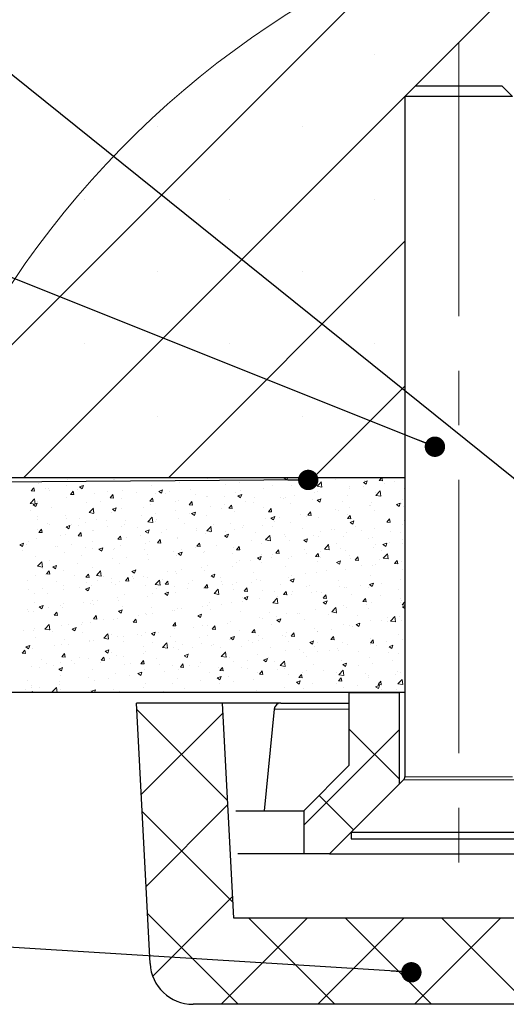
# Model space of a CAD drawing. Units: millimetres. Extents: x 10 to 588, y 4 to 410.
# Drawn here: x 166 to 188, y 39 to 85 of the extents above; entities that cross this region are included whole.
import ezdxf

# ---------------------------------------------------------------- set-up
doc = ezdxf.new("R2010")
doc.units = ezdxf.units.MM
doc.linetypes.add('CENTERX2', pattern=[20.32, 12.7, -2.54, 2.54, -2.54])
doc.styles.get("Standard").update_dxf_attribs({"font": 'ARIAL.TTF'})
doc.dimstyles.new('SLDDIMSTYLE1', dxfattribs={"dimtxt": 0, "dimasz": 0.948302, "dimexe": 0, "dimexo": 0.0625, "dimgap": 0, "dimtad": 0, "dimtih": 1, "dimtoh": 1, "dimdec": 0, "dimrnd": 1e-09, "dimzin": 0, "dimdsep": 46, "dimtxsty": 'Standard', "dimblk1": 'DOT', "dimblk2": 'DOT', "dimsah": 1, "dimcen": 0.09, "dimadec": 0, "dimazin": 0, "dimtfac": 0.948302, "dimtdec": 0, "dimtofl": 0, "dimtmove": 0, "dimatfit": 3, "dimldrblk": 'DOT', "dimfxl": 1, "dimfrac": 2, "dimtolj": 1, "dimtzin": 0, "dimarcsym": 0})

# ---------------------------------------------------------------- blocks, each defined once
blk = doc.blocks.new('SW_HATCH_6')
at = {"color": 0, "linetype": 'Continuous', "lineweight": 0}
for p, q in [((-23.74, 23.406), (-51.216, -4.07)), ((-33.477, 20.404), (-55.231, -1.349)), ((-41.645, 15.605), (-41.645, 15.605)), ((-34.909, 15.605), (-34.909, 15.605)), ((-45.012, 12.237), (-45.012, 12.237)), ((-38.277, 12.237), (-38.277, 12.237)), ((-48.38, 8.869), (-48.38, 8.869)), ((-41.645, 8.869), (-41.645, 8.869)), ((-34.909, 8.869), (-34.909, 8.869)), ((-33.5, 6.911), (-44.481, -4.07)), ((-45.012, 5.502), (-45.012, 5.502)), ((-38.277, 5.502), (-38.277, 5.502)), ((-48.38, 2.134), (-48.38, 2.134)), ((-41.645, 2.134), (-41.645, 2.134)), ((-34.909, 2.134), (-34.909, 2.134)), ((-33.5, 0.176), (-37.746, -4.07)), ((-45.012, -1.233), (-45.012, -1.233)), ((-38.277, -1.233), (-38.277, -1.233)), ((-40.251, -4.07), (-40.092, -4.094)), ((-40.093, -4.094), (-40.096, -4.07)), ((-39.111, -4.101), (-39.029, -4.07)), ((-39.111, -4.101), (-38.983, -4.187)), ((-38.984, -4.187), (-38.944, -4.07)), ((-38.092, -4.1), (-38.092, -4.1)), ((-36.399, -4.07), (-36.375, -4.072)), ((-36.376, -4.072), (-36.376, -4.07)), ((-34.69, -4.219), (-34.566, -4.072)), ((-34.537, -4.232), (-34.567, -4.072)), ((-50.88, -4.7), (-50.756, -4.552)), ((-50.727, -4.713), (-50.757, -4.552)), ((-50.534, -4.345), (-50.534, -4.345)), ((-49.257, -4.459), (-49.257, -4.459)), ((-49.203, -4.153), (-49.203, -4.153)), ((-48.631, -4.517), (-48.452, -4.448)), ((-48.631, -4.517), (-48.504, -4.603)), ((-48.532, -4.435), (-48.532, -4.435)), ((-48.504, -4.603), (-48.452, -4.448)), ((-47.639, -4.246), (-47.639, -4.246)), ((-47.037, -4.178), (-47.037, -4.178)), ((-46.997, -4.162), (-46.997, -4.162)), ((-45.292, -4.469), (-45.292, -4.469)), ((-43.976, -4.289), (-43.976, -4.289)), ((-42.682, -4.125), (-42.682, -4.125)), ((-41.851, -4.406), (-41.851, -4.406)), ((-41.209, -4.322), (-41.209, -4.322)), ((-40.238, -4.194), (-40.238, -4.194)), ((-39.669, -4.425), (-39.669, -4.425)), ((-38.771, -4.441), (-38.771, -4.441)), ((-38.174, -4.168), (-38.174, -4.168)), ((-37.585, -4.483), (-37.385, -4.275)), ((-37.585, -4.483), (-37.357, -4.518)), ((-37.44, -4.249), (-37.44, -4.249)), ((-37.357, -4.518), (-37.386, -4.275)), ((-36.724, -4.158), (-36.724, -4.158)), ((-36.065, -4.474), (-36.065, -4.474)), ((-36.063, -4.566), (-36.063, -4.566)), ((-35.427, -4.306), (-35.248, -4.237)), ((-35.427, -4.306), (-35.3, -4.392)), ((-35.421, -4.482), (-35.421, -4.482)), ((-35.356, -4.215), (-35.356, -4.215)), ((-35.3, -4.392), (-35.248, -4.237)), ((-34.69, -4.219), (-34.537, -4.233)), ((-34.57, -4.218), (-34.57, -4.218)), ((-34.45, -4.354), (-34.45, -4.354)), ((-33.987, -4.273), (-33.987, -4.273)), ((-33.529, -4.565), (-33.529, -4.565)), ((-50.88, -4.7), (-50.727, -4.713)), ((-50.87, -4.671), (-50.87, -4.671)), ((-50.228, -4.587), (-50.228, -4.587)), ((-50.088, -4.596), (-50.088, -4.596)), ((-50.026, -4.691), (-50.026, -4.691)), ((-49.234, -5.006), (-49.234, -5.006)), ((-49.042, -4.86), (-48.918, -4.713)), ((-49.042, -4.86), (-48.888, -4.874)), ((-48.889, -4.874), (-48.919, -4.713)), ((-48.72, -4.654), (-48.72, -4.654)), ((-47.918, -4.825), (-47.918, -4.825)), ((-47.352, -4.712), (-47.352, -4.712)), ((-47.203, -5.021), (-47.08, -4.874)), ((-47.203, -5.021), (-47.05, -5.035)), ((-47.051, -5.035), (-47.08, -4.874)), ((-46.623, -4.661), (-46.623, -4.661)), ((-45.984, -4.769), (-45.984, -4.769)), ((-45.365, -5.182), (-45.241, -5.035)), ((-45.212, -5.195), (-45.242, -5.035)), ((-45.082, -4.832), (-45.082, -4.832)), ((-44.948, -4.722), (-44.768, -4.653)), ((-44.948, -4.722), (-44.82, -4.808)), ((-44.821, -4.808), (-44.769, -4.653)), ((-44.615, -4.827), (-44.615, -4.827)), ((-44.44, -4.747), (-44.44, -4.747)), ((-43.469, -4.619), (-43.469, -4.619)), ((-43.247, -4.885), (-43.247, -4.885)), ((-42.713, -4.978), (-42.713, -4.978)), ((-42.658, -4.938), (-42.658, -4.938)), ((-41.879, -4.943), (-41.879, -4.943)), ((-41.381, -4.786), (-41.381, -4.786)), ((-41.264, -4.928), (-41.085, -4.859)), ((-41.264, -4.928), (-41.137, -5.014)), ((-41.164, -4.681), (-41.164, -4.681)), ((-41.137, -5.013), (-41.085, -4.859)), ((-40.511, -5.001), (-40.511, -5.001)), ((-40.065, -4.605), (-40.065, -4.605)), ((-39.294, -4.992), (-39.294, -4.992)), ((-39.055, -4.988), (-39.055, -4.988)), ((-38.652, -4.907), (-38.652, -4.907)), ((-37.681, -4.779), (-37.681, -4.779)), ((-37.56, -4.731), (-37.56, -4.731)), ((-36.155, -4.922), (-36.155, -4.922)), ((-34.86, -4.758), (-34.86, -4.758)), ((-34.849, -4.907), (-34.65, -4.699)), ((-34.849, -4.907), (-34.621, -4.943)), ((-34.622, -4.942), (-34.65, -4.699)), ((-50.922, -5.283), (-50.723, -5.075)), ((-50.922, -5.283), (-50.694, -5.318)), ((-50.785, -5.344), (-50.605, -5.275)), ((-50.785, -5.344), (-50.657, -5.43)), ((-50.695, -5.318), (-50.723, -5.075)), ((-50.658, -5.43), (-50.606, -5.275)), ((-50.565, -5.198), (-50.565, -5.198)), ((-49.932, -5.47), (-49.932, -5.47)), ((-48.313, -5.257), (-48.313, -5.257)), ((-47.671, -5.172), (-47.671, -5.172)), ((-47.101, -5.549), (-46.922, -5.48)), ((-46.974, -5.635), (-46.922, -5.48)), ((-46.701, -5.045), (-46.701, -5.045)), ((-45.648, -5.451), (-45.648, -5.451)), ((-45.365, -5.182), (-45.211, -5.196)), ((-45.323, -5.322), (-45.323, -5.322)), ((-44.153, -5.195), (-44.153, -5.195)), ((-44.007, -5.142), (-44.007, -5.142)), ((-43.526, -5.343), (-43.403, -5.196)), ((-43.526, -5.343), (-43.373, -5.356)), ((-43.374, -5.356), (-43.403, -5.196)), ((-42.525, -5.417), (-42.525, -5.417)), ((-41.883, -5.333), (-41.883, -5.333)), ((-41.688, -5.504), (-41.564, -5.357)), ((-41.535, -5.517), (-41.565, -5.356)), ((-40.913, -5.205), (-40.913, -5.205)), ((-40.549, -5.244), (-40.549, -5.244)), ((-40.097, -5.458), (-40.097, -5.458)), ((-39.142, -5.058), (-39.142, -5.058)), ((-38.802, -5.294), (-38.802, -5.294)), ((-37.774, -5.116), (-37.774, -5.116)), ((-37.581, -5.133), (-37.401, -5.064)), ((-37.581, -5.133), (-37.453, -5.219)), ((-37.471, -5.102), (-37.471, -5.102)), ((-37.454, -5.219), (-37.402, -5.064)), ((-36.406, -5.174), (-36.406, -5.174)), ((-36.095, -5.493), (-36.095, -5.493)), ((-35.125, -5.365), (-35.125, -5.365)), ((-35.086, -5.371), (-35.086, -5.371)), ((-35.038, -5.232), (-35.038, -5.232)), ((-33.897, -5.338), (-33.718, -5.269)), ((-33.897, -5.338), (-33.77, -5.424)), ((-33.77, -5.424), (-33.718, -5.269)), ((-33.669, -5.29), (-33.669, -5.29)), ((-33.591, -5.115), (-33.591, -5.115)), ((-33.56, -5.419), (-33.56, -5.419)), ((-33.506, -5.152), (-33.506, -5.152)), ((-50.902, -5.598), (-50.902, -5.598)), ((-50.588, -5.906), (-50.588, -5.906)), ((-49.265, -5.859), (-49.265, -5.859)), ((-48.187, -5.707), (-47.987, -5.499)), ((-48.187, -5.707), (-47.959, -5.743)), ((-47.959, -5.742), (-47.988, -5.499)), ((-47.949, -5.679), (-47.949, -5.679)), ((-47.143, -5.708), (-47.143, -5.708)), ((-47.101, -5.549), (-46.974, -5.635)), ((-46.655, -5.515), (-46.655, -5.515)), ((-45.756, -5.842), (-45.756, -5.842)), ((-45.451, -6.131), (-45.252, -5.923)), ((-45.224, -6.167), (-45.252, -5.923)), ((-45.114, -5.758), (-45.114, -5.758)), ((-44.144, -5.63), (-44.144, -5.63)), ((-43.539, -5.757), (-43.539, -5.757)), ((-43.418, -5.754), (-43.238, -5.685)), ((-43.418, -5.754), (-43.29, -5.84)), ((-43.291, -5.84), (-43.239, -5.685)), ((-42.744, -5.831), (-42.744, -5.831)), ((-42.044, -5.501), (-42.044, -5.501)), ((-41.688, -5.504), (-41.535, -5.517)), ((-41.413, -5.639), (-41.413, -5.639)), ((-39.849, -5.665), (-39.726, -5.517)), ((-39.849, -5.665), (-39.696, -5.678)), ((-39.734, -5.96), (-39.555, -5.891)), ((-39.697, -5.678), (-39.726, -5.517)), ((-39.607, -6.045), (-39.555, -5.891)), ((-39.326, -5.918), (-39.326, -5.918)), ((-38.356, -5.79), (-38.356, -5.79)), ((-38.076, -5.885), (-38.076, -5.885)), ((-38.011, -5.825), (-37.887, -5.678)), ((-38.011, -5.825), (-37.858, -5.839)), ((-37.858, -5.839), (-37.888, -5.678)), ((-36.737, -5.577), (-36.737, -5.577)), ((-36.581, -5.628), (-36.581, -5.628)), ((-36.186, -5.775), (-36.186, -5.775)), ((-36.173, -5.986), (-36.049, -5.839)), ((-36.02, -6), (-36.05, -5.839)), ((-34.891, -5.611), (-34.891, -5.611)), ((-50.597, -6.051), (-50.597, -6.051)), ((-50.132, -6.221), (-50.132, -6.221)), ((-50.047, -6.25), (-50.047, -6.25)), ((-49.255, -6.376), (-49.075, -6.307)), ((-49.255, -6.376), (-49.127, -6.462)), ((-49.219, -5.963), (-49.219, -5.963)), ((-49.128, -6.462), (-49.076, -6.307)), ((-48.987, -6.268), (-48.987, -6.268)), ((-48.679, -6.308), (-48.679, -6.308)), ((-48.637, -5.964), (-48.637, -5.964)), ((-48.346, -6.183), (-48.346, -6.183)), ((-47.851, -6.021), (-47.851, -6.021)), ((-47.375, -6.056), (-47.375, -6.056)), ((-47.311, -6.366), (-47.311, -6.366)), ((-46.686, -6.368), (-46.686, -6.368)), ((-46.529, -6.27), (-46.529, -6.27)), ((-46.483, -6.079), (-46.483, -6.079)), ((-45.451, -6.131), (-45.223, -6.167)), ((-45.355, -6.176), (-45.355, -6.176)), ((-45.115, -6.137), (-45.115, -6.137)), ((-45.034, -6.014), (-45.034, -6.014)), ((-44.039, -5.995), (-44.039, -5.995)), ((-43.746, -6.195), (-43.746, -6.195)), ((-42.716, -6.556), (-42.516, -6.348)), ((-42.558, -6.344), (-42.558, -6.344)), ((-42.489, -6.591), (-42.517, -6.347)), ((-42.378, -6.253), (-42.378, -6.253)), ((-41.587, -6.216), (-41.587, -6.216)), ((-41.065, -6.398), (-41.065, -6.398)), ((-41.01, -6.31), (-41.01, -6.31)), ((-40.128, -6.312), (-40.128, -6.312)), ((-39.968, -6.003), (-39.968, -6.003)), ((-39.734, -5.96), (-39.607, -6.046)), ((-39.642, -6.368), (-39.642, -6.368)), ((-39.571, -6.141), (-39.571, -6.141)), ((-38.833, -6.148), (-38.833, -6.148)), ((-37.502, -5.955), (-37.502, -5.955)), ((-36.173, -5.986), (-36.019, -6)), ((-36.051, -6.165), (-35.871, -6.096)), ((-36.051, -6.165), (-35.923, -6.251)), ((-35.924, -6.251), (-35.872, -6.096)), ((-35.799, -6.376), (-35.799, -6.376)), ((-34.334, -6.147), (-34.211, -6)), ((-34.334, -6.147), (-34.181, -6.161)), ((-34.182, -6.16), (-34.211, -6)), ((-34.18, -6.163), (-34.18, -6.163)), ((-33.591, -6.272), (-33.591, -6.272)), ((-33.538, -6.078), (-33.538, -6.078)), ((-50.606, -6.481), (-50.606, -6.481)), ((-50.524, -6.628), (-50.401, -6.48)), ((-50.524, -6.628), (-50.371, -6.641)), ((-50.372, -6.641), (-50.401, -6.48)), ((-49.518, -6.784), (-49.518, -6.784)), ((-49.296, -6.712), (-49.296, -6.712)), ((-48.686, -6.788), (-48.562, -6.641)), ((-48.686, -6.788), (-48.533, -6.802)), ((-48.533, -6.802), (-48.563, -6.641)), ((-48.023, -6.527), (-48.023, -6.527)), ((-47.98, -6.532), (-47.98, -6.532)), ((-46.847, -6.949), (-46.724, -6.802)), ((-46.695, -6.962), (-46.725, -6.802)), ((-46.43, -6.853), (-46.43, -6.853)), ((-45.942, -6.423), (-45.942, -6.423)), ((-45.789, -6.769), (-45.789, -6.769)), ((-45.571, -6.581), (-45.392, -6.512)), ((-45.571, -6.581), (-45.444, -6.667)), ((-45.444, -6.667), (-45.392, -6.512)), ((-44.818, -6.641), (-44.818, -6.641)), ((-44.574, -6.481), (-44.574, -6.481)), ((-44.07, -6.848), (-44.07, -6.848)), ((-43.206, -6.539), (-43.206, -6.539)), ((-43.199, -6.428), (-43.199, -6.428)), ((-42.775, -6.684), (-42.775, -6.684)), ((-42.716, -6.556), (-42.488, -6.591)), ((-42.56, -6.654), (-42.56, -6.654)), ((-41.888, -6.786), (-41.708, -6.717)), ((-41.888, -6.786), (-41.76, -6.872)), ((-41.838, -6.597), (-41.838, -6.597)), ((-41.761, -6.872), (-41.709, -6.717)), ((-41.444, -6.492), (-41.444, -6.492)), ((-40.469, -6.655), (-40.469, -6.655)), ((-39.98, -6.98), (-39.781, -6.772)), ((-39.753, -7.015), (-39.781, -6.772)), ((-39.101, -6.712), (-39.101, -6.712)), ((-39.03, -6.801), (-39.03, -6.801)), ((-38.273, -6.426), (-38.273, -6.426)), ((-37.733, -6.77), (-37.733, -6.77)), ((-37.533, -6.809), (-37.533, -6.809)), ((-37.411, -6.588), (-37.411, -6.588)), ((-36.905, -6.484), (-36.905, -6.484)), ((-36.77, -6.504), (-36.77, -6.504)), ((-36.365, -6.828), (-36.365, -6.828)), ((-36.217, -6.628), (-36.217, -6.628)), ((-35.537, -6.542), (-35.537, -6.542)), ((-34.922, -6.464), (-34.922, -6.464)), ((-34.169, -6.599), (-34.169, -6.599)), ((-33.697, -6.644), (-33.697, -6.644)), ((-51.408, -7.202), (-51.229, -7.133)), ((-51.408, -7.202), (-51.281, -7.288)), ((-51.282, -7.288), (-51.23, -7.133)), ((-51.098, -7.209), (-51.098, -7.209)), ((-51.013, -7.04), (-51.013, -7.04)), ((-50.628, -6.905), (-50.628, -6.905)), ((-49.729, -7.266), (-49.729, -7.266)), ((-49.661, -7.279), (-49.661, -7.279)), ((-49.02, -7.194), (-49.02, -7.194)), ((-48.361, -7.324), (-48.361, -7.324)), ((-48.049, -7.066), (-48.049, -7.066)), ((-46.847, -6.949), (-46.694, -6.963)), ((-46.717, -7.221), (-46.717, -7.221)), ((-45.55, -7.167), (-45.55, -7.167)), ((-45.386, -7.029), (-45.386, -7.029)), ((-45.009, -7.11), (-44.885, -6.963)), ((-45.009, -7.11), (-44.856, -7.123)), ((-44.856, -7.123), (-44.886, -6.963)), ((-44.055, -6.911), (-44.055, -6.911)), ((-43.171, -7.271), (-43.047, -7.124)), ((-43.171, -7.271), (-43.017, -7.284)), ((-43.018, -7.284), (-43.048, -7.124)), ((-42.261, -7.227), (-42.261, -7.227)), ((-41.332, -7.432), (-41.209, -7.284)), ((-41.18, -7.445), (-41.209, -7.284)), ((-40.642, -7.014), (-40.642, -7.014)), ((-40.159, -7.165), (-40.159, -7.165)), ((-40.001, -6.929), (-40.001, -6.929)), ((-39.98, -6.98), (-39.752, -7.015)), ((-38.864, -7.001), (-38.864, -7.001)), ((-38.204, -6.991), (-38.025, -6.923)), ((-38.204, -6.991), (-38.077, -7.078)), ((-38.077, -7.077), (-38.025, -6.922)), ((-37.245, -7.404), (-37.045, -7.196)), ((-37.018, -7.439), (-37.046, -7.196)), ((-36.687, -7.157), (-36.687, -7.157)), ((-35.192, -6.901), (-35.192, -6.901)), ((-34.996, -6.886), (-34.996, -6.886)), ((-34.954, -7.317), (-34.954, -7.317)), ((-34.854, -7.174), (-34.854, -7.174)), ((-34.521, -7.197), (-34.341, -7.128)), ((-34.521, -7.197), (-34.393, -7.283)), ((-34.394, -7.283), (-34.342, -7.128)), ((-34.213, -7.089), (-34.213, -7.089)), ((-33.628, -6.944), (-33.628, -6.944)), ((-33.622, -7.125), (-33.622, -7.125)), ((-51.28, -7.492), (-51.28, -7.492)), ((-50.659, -7.758), (-50.659, -7.758)), ((-49.328, -7.566), (-49.328, -7.566)), ((-48.539, -7.681), (-48.539, -7.681)), ((-48.012, -7.385), (-48.012, -7.385)), ((-47.725, -7.408), (-47.545, -7.339)), ((-47.725, -7.408), (-47.597, -7.494)), ((-47.598, -7.493), (-47.546, -7.339)), ((-47.044, -7.424), (-47.044, -7.424)), ((-46.993, -7.382), (-46.993, -7.382)), ((-46.463, -7.78), (-46.463, -7.78)), ((-45.625, -7.44), (-45.625, -7.44)), ((-45.492, -7.652), (-45.492, -7.652)), ((-44.256, -7.498), (-44.256, -7.498)), ((-44.101, -7.702), (-44.101, -7.702)), ((-44.041, -7.613), (-43.862, -7.544)), ((-44.041, -7.613), (-43.914, -7.699)), ((-43.915, -7.699), (-43.863, -7.544)), ((-43.873, -7.439), (-43.873, -7.439)), ((-43.232, -7.354), (-43.232, -7.354)), ((-42.888, -7.555), (-42.888, -7.555)), ((-42.806, -7.538), (-42.806, -7.538)), ((-41.52, -7.613), (-41.52, -7.613)), ((-41.475, -7.345), (-41.475, -7.345)), ((-41.332, -7.432), (-41.179, -7.445)), ((-40.358, -7.818), (-40.178, -7.749)), ((-40.231, -7.904), (-40.179, -7.749)), ((-40.152, -7.671), (-40.152, -7.671)), ((-39.676, -7.67), (-39.676, -7.67)), ((-39.494, -7.593), (-39.37, -7.445)), ((-39.494, -7.593), (-39.341, -7.606)), ((-39.341, -7.606), (-39.371, -7.445)), ((-38.783, -7.729), (-38.783, -7.729)), ((-38.182, -7.414), (-38.182, -7.414)), ((-38.086, -7.599), (-38.086, -7.599)), ((-37.655, -7.753), (-37.532, -7.606)), ((-37.655, -7.753), (-37.502, -7.767)), ((-37.564, -7.662), (-37.564, -7.662)), ((-37.503, -7.767), (-37.532, -7.606)), ((-37.444, -7.515), (-37.444, -7.515)), ((-37.245, -7.404), (-37.017, -7.439)), ((-36.473, -7.387), (-36.473, -7.387)), ((-36.248, -7.482), (-36.248, -7.482)), ((-36.073, -7.72), (-36.073, -7.72)), ((-35.817, -7.914), (-35.693, -7.767)), ((-35.664, -7.928), (-35.694, -7.767)), ((-34.578, -7.463), (-34.578, -7.463)), ((-34.509, -7.828), (-34.31, -7.62)), ((-34.282, -7.864), (-34.31, -7.62)), ((-50.582, -8.204), (-50.383, -7.996)), ((-50.582, -8.204), (-50.354, -8.239)), ((-50.355, -8.239), (-50.383, -7.996)), ((-50.034, -7.937), (-50.034, -7.937)), ((-49.878, -8.234), (-49.699, -8.165)), ((-49.878, -8.234), (-49.751, -8.32)), ((-49.752, -8.32), (-49.7, -8.165)), ((-49.694, -8.205), (-49.694, -8.205)), ((-48.723, -8.077), (-48.723, -8.077)), ((-48.043, -8.238), (-48.043, -8.238)), ((-47.105, -7.864), (-47.105, -7.864)), ((-46.748, -8.074), (-46.748, -8.074)), ((-45.417, -7.882), (-45.417, -7.882)), ((-42.935, -8.238), (-42.935, -8.238)), ((-42.666, -8.184), (-42.666, -8.184)), ((-41.506, -8.199), (-41.506, -8.199)), ((-41.317, -8.024), (-41.317, -8.024)), ((-41.171, -7.927), (-41.171, -7.927)), ((-40.675, -7.94), (-40.675, -7.94)), ((-40.358, -7.818), (-40.23, -7.904)), ((-40.19, -8.018), (-40.19, -8.018)), ((-39.704, -7.812), (-39.704, -7.812)), ((-39.062, -8.233), (-39.062, -8.233)), ((-38.896, -7.854), (-38.896, -7.854)), ((-37.567, -7.977), (-37.567, -7.977)), ((-37.415, -7.787), (-37.415, -7.787)), ((-36.674, -8.023), (-36.495, -7.955)), ((-36.674, -8.023), (-36.547, -8.109)), ((-36.547, -8.109), (-36.495, -7.954)), ((-36.047, -7.844), (-36.047, -7.844)), ((-35.817, -7.914), (-35.664, -7.928)), ((-35.529, -8.185), (-35.529, -8.185)), ((-34.985, -8.171), (-34.985, -8.171)), ((-34.887, -8.1), (-34.887, -8.1)), ((-34.679, -7.902), (-34.679, -7.902)), ((-34.509, -7.828), (-34.281, -7.864)), ((-33.978, -8.075), (-33.855, -7.928)), ((-33.978, -8.075), (-33.825, -8.089)), ((-33.916, -7.972), (-33.916, -7.972)), ((-33.826, -8.088), (-33.856, -7.928)), ((-33.654, -7.978), (-33.654, -7.978)), ((-50.69, -8.611), (-50.69, -8.611)), ((-50.336, -8.29), (-50.336, -8.29)), ((-50.228, -8.576), (-50.228, -8.576)), ((-50.169, -8.556), (-50.045, -8.408)), ((-50.169, -8.556), (-50.015, -8.569)), ((-50.016, -8.569), (-50.046, -8.408)), ((-49.359, -8.419), (-49.359, -8.419)), ((-48.86, -8.634), (-48.86, -8.634)), ((-48.33, -8.716), (-48.207, -8.569)), ((-48.178, -8.73), (-48.207, -8.569)), ((-47.847, -8.628), (-47.647, -8.42)), ((-47.847, -8.628), (-47.619, -8.664)), ((-47.62, -8.663), (-47.648, -8.42)), ((-47.492, -8.692), (-47.492, -8.692)), ((-46.195, -8.44), (-46.015, -8.371)), ((-46.195, -8.44), (-46.067, -8.526)), ((-46.167, -8.663), (-46.167, -8.663)), ((-46.068, -8.525), (-46.016, -8.371)), ((-45.655, -8.697), (-45.655, -8.697)), ((-44.548, -8.45), (-44.548, -8.45)), ((-44.161, -8.44), (-44.161, -8.44)), ((-44.132, -8.555), (-44.132, -8.555)), ((-43.906, -8.365), (-43.906, -8.365)), ((-42.837, -8.391), (-42.837, -8.391)), ((-42.511, -8.645), (-42.332, -8.576)), ((-42.511, -8.645), (-42.384, -8.731)), ((-42.385, -8.731), (-42.333, -8.576)), ((-40.557, -8.49), (-40.557, -8.49)), ((-38.76, -8.61), (-38.76, -8.61)), ((-38.118, -8.526), (-38.118, -8.526)), ((-37.595, -8.515), (-37.595, -8.515)), ((-37.147, -8.398), (-37.147, -8.398)), ((-36.279, -8.335), (-36.279, -8.335)), ((-35.094, -8.617), (-35.094, -8.617)), ((-33.599, -8.36), (-33.599, -8.36)), ((-51.056, -8.863), (-51.056, -8.863)), ((-49.688, -8.92), (-49.688, -8.92)), ((-49.398, -9.088), (-49.398, -9.088)), ((-48.33, -8.716), (-48.177, -8.73)), ((-48.32, -8.978), (-48.32, -8.978)), ((-48.074, -9.092), (-48.074, -9.092)), ((-47.779, -8.875), (-47.779, -8.875)), ((-47.15, -8.953), (-47.15, -8.953)), ((-47.137, -8.791), (-47.137, -8.791)), ((-46.951, -9.036), (-46.951, -9.036)), ((-46.779, -8.928), (-46.779, -8.928)), ((-46.492, -8.877), (-46.368, -8.73)), ((-46.492, -8.877), (-46.339, -8.891)), ((-46.339, -8.89), (-46.369, -8.73)), ((-46.124, -8.75), (-46.124, -8.75)), ((-45.583, -9.094), (-45.583, -9.094)), ((-45.448, -8.735), (-45.448, -8.735)), ((-45.111, -9.052), (-44.912, -8.844)), ((-45.111, -9.052), (-44.883, -9.088)), ((-44.884, -9.088), (-44.912, -8.844)), ((-44.755, -8.807), (-44.755, -8.807)), ((-44.653, -9.038), (-44.53, -8.891)), ((-44.653, -9.038), (-44.5, -9.051)), ((-44.501, -9.051), (-44.53, -8.891)), ((-44.215, -9.152), (-44.215, -9.152)), ((-43.547, -9.003), (-43.547, -9.003)), ((-43.387, -8.865), (-43.387, -8.865)), ((-42.815, -9.199), (-42.691, -9.052)), ((-42.662, -9.212), (-42.692, -9.051)), ((-42.052, -8.746), (-42.052, -8.746)), ((-42.019, -8.923), (-42.019, -8.923)), ((-41.991, -9.035), (-41.991, -9.035)), ((-41.537, -9.052), (-41.537, -9.052)), ((-41.349, -8.951), (-41.349, -8.951)), ((-40.651, -8.981), (-40.651, -8.981)), ((-40.379, -8.823), (-40.379, -8.823)), ((-40.221, -8.871), (-40.221, -8.871)), ((-39.282, -9.039), (-39.282, -9.039)), ((-38.927, -8.707), (-38.927, -8.707)), ((-38.828, -8.85), (-38.648, -8.781)), ((-38.828, -8.85), (-38.7, -8.936)), ((-38.701, -8.936), (-38.649, -8.781)), ((-38.083, -9.13), (-38.083, -9.13)), ((-37.914, -9.096), (-37.914, -9.096)), ((-36.589, -8.874), (-36.589, -8.874)), ((-36.546, -9.154), (-36.546, -9.154)), ((-35.561, -9.111), (-35.561, -9.111)), ((-35.144, -9.055), (-34.965, -8.987)), ((-35.144, -9.055), (-35.017, -9.141)), ((-35.018, -9.141), (-34.966, -8.986)), ((-35.016, -9.024), (-35.016, -9.024)), ((-34.591, -8.983), (-34.591, -8.983)), ((-33.685, -8.832), (-33.685, -8.832)), ((-51.01, -9.301), (-51.01, -9.301)), ((-50.721, -9.464), (-50.721, -9.464)), ((-50.368, -9.216), (-50.368, -9.216)), ((-50.14, -9.466), (-50.14, -9.466)), ((-49.39, -9.272), (-49.39, -9.272)), ((-48.645, -9.21), (-48.645, -9.21)), ((-48.349, -9.266), (-48.169, -9.197)), ((-48.349, -9.266), (-48.221, -9.352)), ((-48.222, -9.352), (-48.17, -9.197)), ((-46.536, -9.516), (-46.536, -9.516)), ((-45.479, -9.589), (-45.479, -9.589)), ((-45.222, -9.461), (-45.222, -9.461)), ((-45.041, -9.26), (-45.041, -9.26)), ((-44.665, -9.472), (-44.486, -9.403)), ((-44.665, -9.472), (-44.538, -9.558)), ((-44.58, -9.376), (-44.58, -9.376)), ((-44.538, -9.557), (-44.486, -9.403)), ((-44.163, -9.408), (-44.163, -9.408)), ((-43.61, -9.248), (-43.61, -9.248)), ((-42.869, -9.244), (-42.869, -9.244)), ((-42.847, -9.209), (-42.847, -9.209)), ((-42.815, -9.199), (-42.662, -9.212)), ((-42.376, -9.477), (-42.176, -9.269)), ((-42.376, -9.477), (-42.148, -9.512)), ((-42.149, -9.512), (-42.177, -9.268)), ((-41.478, -9.267), (-41.478, -9.267)), ((-40.981, -9.677), (-40.802, -9.608)), ((-40.977, -9.36), (-40.853, -9.212)), ((-40.977, -9.36), (-40.823, -9.373)), ((-40.855, -9.763), (-40.803, -9.608)), ((-40.824, -9.373), (-40.854, -9.212)), ((-40.11, -9.325), (-40.11, -9.325)), ((-39.578, -9.387), (-39.578, -9.387)), ((-39.138, -9.521), (-39.015, -9.373)), ((-39.138, -9.521), (-38.985, -9.534)), ((-38.986, -9.534), (-39.015, -9.373)), ((-38.958, -9.561), (-38.958, -9.561)), ((-38.792, -9.536), (-38.792, -9.536)), ((-38.742, -9.383), (-38.742, -9.383)), ((-37.822, -9.409), (-37.822, -9.409)), ((-37.627, -9.368), (-37.627, -9.368)), ((-37.374, -9.441), (-37.374, -9.441)), ((-37.3, -9.681), (-37.176, -9.534)), ((-37.147, -9.695), (-37.177, -9.534)), ((-36.311, -9.188), (-36.311, -9.188)), ((-36.203, -9.196), (-36.203, -9.196)), ((-36.005, -9.498), (-36.005, -9.498)), ((-35.178, -9.212), (-35.178, -9.212)), ((-34.637, -9.556), (-34.637, -9.556)), ((-33.809, -9.27), (-33.809, -9.27)), ((-50.738, -9.879), (-50.738, -9.879)), ((-50.502, -10.093), (-50.323, -10.024)), ((-50.375, -10.179), (-50.323, -10.024)), ((-49.526, -10.029), (-49.526, -10.029)), ((-49.37, -9.937), (-49.37, -9.937)), ((-48.453, -9.886), (-48.453, -9.886)), ((-48.105, -9.945), (-48.105, -9.945)), ((-48.031, -9.773), (-48.031, -9.773)), ((-48.002, -9.995), (-48.002, -9.995)), ((-47.812, -9.802), (-47.812, -9.802)), ((-46.841, -9.674), (-46.841, -9.674)), ((-46.81, -9.781), (-46.81, -9.781)), ((-46.634, -10.052), (-46.634, -10.052)), ((-42.665, -10.046), (-42.665, -10.046)), ((-42.568, -9.9), (-42.568, -9.9)), ((-42.024, -9.962), (-42.024, -9.962)), ((-41.568, -9.905), (-41.568, -9.905)), ((-41.073, -9.643), (-41.073, -9.643)), ((-41.053, -9.834), (-41.053, -9.834)), ((-40.981, -9.677), (-40.854, -9.763)), ((-40.252, -9.725), (-40.252, -9.725)), ((-39.641, -9.901), (-39.441, -9.693)), ((-39.641, -9.901), (-39.413, -9.936)), ((-39.413, -9.936), (-39.442, -9.693)), ((-39.434, -9.621), (-39.434, -9.621)), ((-37.3, -9.681), (-37.146, -9.695)), ((-37.298, -9.882), (-37.118, -9.813)), ((-37.298, -9.882), (-37.17, -9.968)), ((-37.171, -9.968), (-37.119, -9.813)), ((-36.342, -10.041), (-36.342, -10.041)), ((-35.461, -9.842), (-35.338, -9.695)), ((-35.461, -9.842), (-35.308, -9.856)), ((-35.309, -9.856), (-35.338, -9.695)), ((-35.265, -9.994), (-35.265, -9.994)), ((-35.047, -9.877), (-35.047, -9.877)), ((-33.716, -9.685), (-33.716, -9.685)), ((-33.705, -9.89), (-33.705, -9.89)), ((-33.646, -9.781), (-33.646, -9.781)), ((-33.623, -10.003), (-33.5, -9.857)), ((-33.623, -10.003), (-33.5, -10.014)), ((-33.614, -10.087), (-33.5, -10.043)), ((-51.043, -10.227), (-51.043, -10.227)), ((-51.02, -10.286), (-51.02, -10.286)), ((-50.752, -10.318), (-50.752, -10.318)), ((-50.502, -10.093), (-50.375, -10.179)), ((-50.072, -10.099), (-50.072, -10.099)), ((-49.813, -10.483), (-49.689, -10.336)), ((-49.813, -10.483), (-49.66, -10.497)), ((-49.66, -10.497), (-49.69, -10.336)), ((-49.421, -10.125), (-49.421, -10.125)), ((-47.975, -10.644), (-47.851, -10.497)), ((-47.822, -10.658), (-47.852, -10.497)), ((-46.819, -10.298), (-46.639, -10.229)), ((-46.819, -10.298), (-46.691, -10.384)), ((-46.692, -10.384), (-46.64, -10.229)), ((-45.896, -10.472), (-45.896, -10.472)), ((-45.557, -10.413), (-45.557, -10.413)), ((-45.51, -10.442), (-45.51, -10.442)), ((-45.265, -10.11), (-45.265, -10.11)), ((-45.255, -10.387), (-45.255, -10.387)), ((-44.284, -10.259), (-44.284, -10.259)), ((-44.194, -10.261), (-44.194, -10.261)), ((-44.062, -10.156), (-44.062, -10.156)), ((-43.897, -10.168), (-43.897, -10.168)), ((-43.135, -10.504), (-42.956, -10.435)), ((-43.135, -10.504), (-43.008, -10.59)), ((-43.008, -10.589), (-42.956, -10.434)), ((-42.9, -10.097), (-42.9, -10.097)), ((-42.529, -10.226), (-42.529, -10.226)), ((-41.161, -10.284), (-41.161, -10.284)), ((-39.792, -10.341), (-39.792, -10.341)), ((-38.989, -10.414), (-38.989, -10.414)), ((-38.496, -10.42), (-38.496, -10.42)), ((-38.424, -10.399), (-38.424, -10.399)), ((-37.658, -10.222), (-37.658, -10.222)), ((-37.056, -10.457), (-37.056, -10.457)), ((-36.905, -10.325), (-36.705, -10.117)), ((-36.905, -10.325), (-36.677, -10.361)), ((-36.877, -10.206), (-36.877, -10.206)), ((-36.678, -10.36), (-36.706, -10.117)), ((-36.694, -10.403), (-36.694, -10.403)), ((-36.236, -10.122), (-36.236, -10.122)), ((-35.688, -10.515), (-35.688, -10.515)), ((-35.2, -10.146), (-35.2, -10.146)), ((-33.614, -10.087), (-33.5, -10.165)), ((-50.243, -11.125), (-50.043, -10.917)), ((-50.015, -11.16), (-50.044, -10.917)), ((-49.452, -10.979), (-49.452, -10.979)), ((-49.127, -10.897), (-49.127, -10.897)), ((-48.547, -10.926), (-48.547, -10.926)), ((-48.486, -10.813), (-48.486, -10.813)), ((-48.136, -10.798), (-48.136, -10.798)), ((-47.975, -10.644), (-47.821, -10.658)), ((-47.515, -10.685), (-47.515, -10.685)), ((-47.052, -10.67), (-47.052, -10.67)), ((-46.842, -10.634), (-46.842, -10.634)), ((-46.136, -10.805), (-46.013, -10.658)), ((-46.136, -10.805), (-45.983, -10.819)), ((-45.984, -10.818), (-46.013, -10.658)), ((-44.298, -10.966), (-44.174, -10.819)), ((-44.298, -10.966), (-44.145, -10.979)), ((-44.145, -10.979), (-44.175, -10.819)), ((-42.931, -10.951), (-42.931, -10.951)), ((-42.698, -10.973), (-42.698, -10.973)), ((-42.459, -11.127), (-42.336, -10.98)), ((-42.307, -11.14), (-42.336, -10.979)), ((-41.727, -10.845), (-41.727, -10.845)), ((-41.6, -10.758), (-41.6, -10.758)), ((-40.284, -10.578), (-40.284, -10.578)), ((-40.108, -10.632), (-40.108, -10.632)), ((-39.684, -10.916), (-39.684, -10.916)), ((-39.467, -10.547), (-39.467, -10.547)), ((-39.452, -10.709), (-39.272, -10.64)), ((-39.452, -10.709), (-39.324, -10.795)), ((-39.325, -10.795), (-39.273, -10.64)), ((-38.189, -10.659), (-38.189, -10.659)), ((-36.373, -10.894), (-36.373, -10.894)), ((-36.08, -10.966), (-36.08, -10.966)), ((-35.768, -10.914), (-35.589, -10.845)), ((-35.768, -10.914), (-35.64, -11)), ((-35.641, -11), (-35.589, -10.845)), ((-35.078, -10.73), (-35.078, -10.73)), ((-34.585, -10.709), (-34.585, -10.709)), ((-34.32, -10.792), (-34.32, -10.792)), ((-34.319, -10.573), (-34.319, -10.573)), ((-34.17, -10.749), (-33.97, -10.541)), ((-34.17, -10.749), (-33.942, -10.785)), ((-33.942, -10.785), (-33.971, -10.541)), ((-33.747, -10.538), (-33.747, -10.538)), ((-33.679, -10.708), (-33.679, -10.708)), ((-51.237, -11.189), (-51.237, -11.189)), ((-50.784, -11.171), (-50.784, -11.171)), ((-50.746, -11.11), (-50.746, -11.11)), ((-50.243, -11.125), (-50.015, -11.16)), ((-50.042, -11.183), (-50.042, -11.183)), ((-49.869, -11.246), (-49.869, -11.246)), ((-48.972, -11.125), (-48.793, -11.056)), ((-48.972, -11.125), (-48.845, -11.211)), ((-48.845, -11.211), (-48.793, -11.056)), ((-48.501, -11.304), (-48.501, -11.304)), ((-47.507, -11.549), (-47.307, -11.341)), ((-47.28, -11.584), (-47.308, -11.341)), ((-47.133, -11.362), (-47.133, -11.362)), ((-45.929, -11.398), (-45.929, -11.398)), ((-45.764, -11.42), (-45.764, -11.42)), ((-45.542, -11.295), (-45.542, -11.295)), ((-45.289, -11.33), (-45.109, -11.261)), ((-45.289, -11.33), (-45.161, -11.416)), ((-45.162, -11.416), (-45.11, -11.261)), ((-44.958, -11.27), (-44.958, -11.27)), ((-44.226, -11.115), (-44.226, -11.115)), ((-43.339, -11.057), (-43.339, -11.057)), ((-42.673, -11.429), (-42.673, -11.429)), ((-42.459, -11.127), (-42.306, -11.14)), ((-41.179, -11.173), (-41.179, -11.173)), ((-40.621, -11.288), (-40.497, -11.14)), ((-40.621, -11.288), (-40.468, -11.301)), ((-40.468, -11.301), (-40.498, -11.14)), ((-40.315, -11.431), (-40.315, -11.431)), ((-39.17, -11.43), (-39.17, -11.43)), ((-39.02, -11.267), (-39.02, -11.267)), ((-38.782, -11.449), (-38.659, -11.301)), ((-38.63, -11.462), (-38.66, -11.301)), ((-37.689, -11.075), (-37.689, -11.075)), ((-37.575, -11.222), (-37.575, -11.222)), ((-37.552, -11.217), (-37.552, -11.217)), ((-36.91, -11.133), (-36.91, -11.133)), ((-35.939, -11.005), (-35.939, -11.005)), ((-33.778, -11.391), (-33.778, -11.391)), ((-51.126, -11.952), (-50.946, -11.883)), ((-50.999, -12.037), (-50.947, -11.883)), ((-50.697, -11.533), (-50.697, -11.533)), ((-49.483, -11.832), (-49.483, -11.832)), ((-49.329, -11.591), (-49.329, -11.591)), ((-49.16, -11.824), (-49.16, -11.824)), ((-48.189, -11.696), (-48.189, -11.696)), ((-48.167, -11.651), (-48.167, -11.651)), ((-47.961, -11.649), (-47.961, -11.649)), ((-47.507, -11.549), (-47.279, -11.585)), ((-46.873, -11.487), (-46.873, -11.487)), ((-46.592, -11.706), (-46.592, -11.706)), ((-46.571, -11.483), (-46.571, -11.483)), ((-45.224, -11.764), (-45.224, -11.764)), ((-44.772, -11.973), (-44.572, -11.765)), ((-44.544, -12.009), (-44.573, -11.765)), ((-44.396, -11.478), (-44.396, -11.478)), ((-44.168, -11.686), (-44.168, -11.686)), ((-43.856, -11.822), (-43.856, -11.822)), ((-43.028, -11.536), (-43.028, -11.536)), ((-42.962, -11.804), (-42.962, -11.804)), ((-42.488, -11.88), (-42.488, -11.88)), ((-42.401, -11.856), (-42.401, -11.856)), ((-41.66, -11.593), (-41.66, -11.593)), ((-41.631, -11.612), (-41.631, -11.612)), ((-41.605, -11.535), (-41.426, -11.467)), ((-41.605, -11.535), (-41.478, -11.621)), ((-41.478, -11.621), (-41.426, -11.466)), ((-40.783, -11.643), (-40.783, -11.643)), ((-40.565, -11.735), (-40.565, -11.735)), ((-40.291, -11.651), (-40.291, -11.651)), ((-40.141, -11.558), (-40.141, -11.558)), ((-39.07, -11.479), (-39.07, -11.479)), ((-38.923, -11.709), (-38.923, -11.709)), ((-38.782, -11.449), (-38.629, -11.462)), ((-37.922, -11.741), (-37.742, -11.672)), ((-37.922, -11.741), (-37.794, -11.827)), ((-37.795, -11.827), (-37.743, -11.672)), ((-37.555, -11.767), (-37.555, -11.767)), ((-36.944, -11.609), (-36.821, -11.462)), ((-36.944, -11.609), (-36.791, -11.623)), ((-36.792, -11.623), (-36.821, -11.462)), ((-36.404, -11.748), (-36.404, -11.748)), ((-36.187, -11.825), (-36.187, -11.825)), ((-35.109, -11.584), (-35.109, -11.584)), ((-35.106, -11.77), (-34.982, -11.623)), ((-35.106, -11.77), (-34.952, -11.784)), ((-35.101, -11.863), (-35.101, -11.863)), ((-34.995, -11.803), (-34.995, -11.803)), ((-34.953, -11.783), (-34.983, -11.623)), ((-34.818, -11.882), (-34.818, -11.882)), ((-34.353, -11.718), (-34.353, -11.718)), ((-34.238, -11.946), (-34.059, -11.877)), ((-34.111, -12.032), (-34.059, -11.877)), ((-33.607, -11.606), (-33.607, -11.606)), ((-51.296, -12.251), (-51.172, -12.103)), ((-51.296, -12.251), (-51.143, -12.264)), ((-51.143, -12.264), (-51.173, -12.103)), ((-51.126, -11.952), (-50.998, -12.038)), ((-50.815, -12.024), (-50.815, -12.024)), ((-49.802, -11.908), (-49.802, -11.908)), ((-49.457, -12.411), (-49.334, -12.264)), ((-49.305, -12.425), (-49.334, -12.264)), ((-47.442, -12.157), (-47.263, -12.088)), ((-47.442, -12.157), (-47.315, -12.243)), ((-47.315, -12.243), (-47.263, -12.088)), ((-47.158, -12.199), (-47.158, -12.199)), ((-46.904, -12.341), (-46.904, -12.341)), ((-45.663, -11.942), (-45.663, -11.942)), ((-45.632, -12.281), (-45.632, -12.281)), ((-45.573, -12.148), (-45.573, -12.148)), ((-44.772, -11.973), (-44.544, -12.009)), ((-44.257, -11.968), (-44.257, -11.968)), ((-44.014, -12.068), (-44.014, -12.068)), ((-43.759, -12.362), (-43.579, -12.293)), ((-43.632, -12.448), (-43.58, -12.293)), ((-43.554, -12.249), (-43.554, -12.249)), ((-43.372, -11.984), (-43.372, -11.984)), ((-42.059, -11.992), (-42.059, -11.992)), ((-42.036, -12.398), (-41.837, -12.19)), ((-41.809, -12.433), (-41.837, -12.189)), ((-41.119, -11.938), (-41.119, -11.938)), ((-40.346, -12.284), (-40.346, -12.284)), ((-39.751, -11.995), (-39.751, -11.995)), ((-39.051, -12.12), (-39.051, -12.12)), ((-38.383, -12.053), (-38.383, -12.053)), ((-38.226, -12.228), (-38.226, -12.228)), ((-37.72, -11.928), (-37.72, -11.928)), ((-37.584, -12.144), (-37.584, -12.144)), ((-37.015, -12.111), (-37.015, -12.111)), ((-36.613, -12.016), (-36.613, -12.016)), ((-36.596, -12.119), (-36.596, -12.119)), ((-35.646, -12.169), (-35.646, -12.169)), ((-34.278, -12.227), (-34.278, -12.227)), ((-34.238, -11.946), (-34.111, -12.032)), ((-33.809, -12.245), (-33.809, -12.245)), ((-50.379, -12.549), (-50.379, -12.549)), ((-50.147, -12.712), (-50.147, -12.712)), ((-49.515, -12.685), (-49.515, -12.685)), ((-49.457, -12.411), (-49.304, -12.425)), ((-49.011, -12.607), (-49.011, -12.607)), ((-48.864, -12.707), (-48.864, -12.707)), ((-48.653, -12.456), (-48.653, -12.456)), ((-48.199, -12.505), (-48.199, -12.505)), ((-47.643, -12.665), (-47.643, -12.665)), ((-47.619, -12.572), (-47.495, -12.425)), ((-47.619, -12.572), (-47.466, -12.586)), ((-47.466, -12.586), (-47.496, -12.425)), ((-47.245, -12.494), (-47.245, -12.494)), ((-46.603, -12.409), (-46.603, -12.409)), ((-46.544, -12.762), (-46.544, -12.762)), ((-46.274, -12.723), (-46.274, -12.723)), ((-45.781, -12.733), (-45.657, -12.586)), ((-45.781, -12.733), (-45.627, -12.746)), ((-45.628, -12.746), (-45.658, -12.586)), ((-45.049, -12.505), (-45.049, -12.505)), ((-44.906, -12.781), (-44.906, -12.781)), ((-43.942, -12.894), (-43.819, -12.747)), ((-43.79, -12.907), (-43.819, -12.747)), ((-43.759, -12.362), (-43.631, -12.448)), ((-42.993, -12.657), (-42.993, -12.657)), ((-42.036, -12.398), (-41.808, -12.433)), ((-41.662, -12.465), (-41.662, -12.465)), ((-41.457, -12.654), (-41.457, -12.654)), ((-40.815, -12.569), (-40.815, -12.569)), ((-40.075, -12.567), (-39.896, -12.499)), ((-40.075, -12.567), (-39.948, -12.653)), ((-39.948, -12.653), (-39.896, -12.498)), ((-39.845, -12.441), (-39.845, -12.441)), ((-39.586, -12.632), (-39.586, -12.632)), ((-39.301, -12.822), (-39.101, -12.614)), ((-39.073, -12.857), (-39.102, -12.614)), ((-38.091, -12.376), (-38.091, -12.376)), ((-37.751, -12.781), (-37.751, -12.781)), ((-36.435, -12.601), (-36.435, -12.601)), ((-36.392, -12.773), (-36.212, -12.704)), ((-36.392, -12.773), (-36.264, -12.859)), ((-36.265, -12.859), (-36.213, -12.704)), ((-35.669, -12.814), (-35.669, -12.814)), ((-35.141, -12.437), (-35.141, -12.437)), ((-35.027, -12.729), (-35.027, -12.729)), ((-34.057, -12.602), (-34.057, -12.602)), ((-50.846, -12.877), (-50.846, -12.877)), ((-50.476, -12.919), (-50.476, -12.919)), ((-49.834, -12.834), (-49.834, -12.834)), ((-49.596, -12.984), (-49.416, -12.915)), ((-49.596, -12.984), (-49.468, -13.07)), ((-49.533, -13.275), (-49.533, -13.275)), ((-49.469, -13.069), (-49.417, -12.915)), ((-48.038, -13.018), (-48.038, -13.018)), ((-46.935, -13.194), (-46.935, -13.194)), ((-45.912, -13.189), (-45.733, -13.12)), ((-45.912, -13.189), (-45.785, -13.275)), ((-45.785, -13.275), (-45.733, -13.12)), ((-45.604, -13.002), (-45.604, -13.002)), ((-44.688, -13.079), (-44.688, -13.079)), ((-44.288, -12.821), (-44.288, -12.821)), ((-44.046, -12.995), (-44.046, -12.995)), ((-43.942, -12.894), (-43.789, -12.907)), ((-43.538, -12.838), (-43.538, -12.838)), ((-43.076, -12.867), (-43.076, -12.867)), ((-42.575, -13.146), (-42.575, -13.146)), ((-42.17, -12.896), (-42.17, -12.896)), ((-42.104, -13.055), (-41.98, -12.908)), ((-42.104, -13.055), (-41.95, -13.068)), ((-41.951, -13.068), (-41.981, -12.907)), ((-41.08, -12.889), (-41.08, -12.889)), ((-40.801, -12.954), (-40.801, -12.954)), ((-40.377, -13.138), (-40.377, -13.138)), ((-40.265, -13.216), (-40.142, -13.068)), ((-40.265, -13.216), (-40.112, -13.229)), ((-40.113, -13.229), (-40.142, -13.068)), ((-39.433, -13.012), (-39.433, -13.012)), ((-39.301, -12.822), (-39.073, -12.857)), ((-39.082, -12.974), (-39.082, -12.974)), ((-38.9, -13.239), (-38.9, -13.239)), ((-38.427, -13.376), (-38.303, -13.229)), ((-38.274, -13.39), (-38.304, -13.229)), ((-38.258, -13.155), (-38.258, -13.155)), ((-38.065, -13.07), (-38.065, -13.07)), ((-37.288, -13.027), (-37.288, -13.027)), ((-36.697, -13.127), (-36.697, -13.127)), ((-36.565, -13.246), (-36.366, -13.038)), ((-36.565, -13.246), (-36.337, -13.282)), ((-36.338, -13.281), (-36.366, -13.038)), ((-35.328, -13.185), (-35.328, -13.185)), ((-33.96, -13.243), (-33.96, -13.243)), ((-33.841, -13.098), (-33.841, -13.098)), ((-33.712, -13.135), (-33.712, -13.135)), ((-51.028, -13.531), (-51.028, -13.531)), ((-50.877, -13.731), (-50.877, -13.731)), ((-49.546, -13.538), (-49.546, -13.538)), ((-49.538, -13.718), (-49.538, -13.718)), ((-48.23, -13.358), (-48.23, -13.358)), ((-47.919, -13.504), (-47.919, -13.504)), ((-47.278, -13.42), (-47.278, -13.42)), ((-46.307, -13.292), (-46.307, -13.292)), ((-45.565, -13.659), (-45.565, -13.659)), ((-44.319, -13.674), (-44.319, -13.674)), ((-44.07, -13.402), (-44.07, -13.402)), ((-43.024, -13.51), (-43.024, -13.51)), ((-42.229, -13.394), (-42.049, -13.325)), ((-42.229, -13.394), (-42.101, -13.48)), ((-42.131, -13.665), (-42.131, -13.665)), ((-42.102, -13.48), (-42.05, -13.325)), ((-41.693, -13.318), (-41.693, -13.318)), ((-41.49, -13.58), (-41.49, -13.58)), ((-40.519, -13.452), (-40.519, -13.452)), ((-38.545, -13.599), (-38.366, -13.531)), ((-38.545, -13.599), (-38.418, -13.685)), ((-38.427, -13.376), (-38.274, -13.39)), ((-38.418, -13.685), (-38.366, -13.53)), ((-37.782, -13.635), (-37.782, -13.635)), ((-36.702, -13.649), (-36.702, -13.649)), ((-36.588, -13.537), (-36.465, -13.39)), ((-36.588, -13.537), (-36.435, -13.551)), ((-36.436, -13.551), (-36.466, -13.39)), ((-36.466, -13.454), (-36.466, -13.454)), ((-35.207, -13.392), (-35.207, -13.392)), ((-35.172, -13.29), (-35.172, -13.29)), ((-34.75, -13.698), (-34.626, -13.551)), ((-34.75, -13.698), (-34.597, -13.712)), ((-34.731, -13.612), (-34.731, -13.612)), ((-34.597, -13.711), (-34.627, -13.551)), ((-33.83, -13.67), (-33.63, -13.462)), ((-33.83, -13.67), (-33.602, -13.706)), ((-33.602, -13.706), (-33.631, -13.462)), ((-51.15, -13.93), (-51.15, -13.93)), ((-50.878, -13.859), (-50.878, -13.859)), ((-50.849, -14.07), (-50.817, -14.031)), ((-50.81, -14.07), (-50.817, -14.031)), ((-50.509, -13.845), (-50.509, -13.845)), ((-49.903, -14.046), (-49.703, -13.838)), ((-49.903, -14.046), (-49.75, -14.07)), ((-49.677, -14.07), (-49.704, -13.838)), ((-49.51, -13.917), (-49.51, -13.917)), ((-48.142, -13.975), (-48.142, -13.975)), ((-48.066, -14.016), (-47.886, -13.947)), ((-48.066, -14.016), (-47.986, -14.07)), ((-47.928, -14.07), (-47.887, -13.947)), ((-47.06, -13.915), (-47.06, -13.915)), ((-46.966, -14.047), (-46.966, -14.047)), ((-46.774, -14.033), (-46.774, -14.033)), ((-45.635, -13.855), (-45.635, -13.855)), ((-44.721, -14.006), (-44.721, -14.006)), ((-43.75, -13.878), (-43.75, -13.878)), ((-40.408, -13.991), (-40.408, -13.991)), ((-39.114, -13.827), (-39.114, -13.827)), ((-38.197, -13.905), (-38.197, -13.905)), ((-37.962, -14.038), (-37.962, -14.038)), ((-36.343, -13.825), (-36.343, -13.825)), ((-35.702, -13.74), (-35.702, -13.74)), ((-34.862, -13.805), (-34.682, -13.736)), ((-34.862, -13.805), (-34.734, -13.891)), ((-34.735, -13.891), (-34.683, -13.736)), ((-34.593, -13.955), (-34.593, -13.955)), ((-33.872, -13.951), (-33.872, -13.951)), ((-45.969, -14.87), (-41.742, -19.097)), ((-41.955, -15.015), (-45.761, -18.821)), ((-33.75, -15.789), (-38.2, -20.239)), ((-36.1, -15.758), (-33.75, -18.108)), ((-37.489, -18.859), (-35.889, -20.459)), ((-45.72, -19.609), (-41.493, -23.836)), ((-41.732, -19.281), (-45.538, -23.087)), ((-41.508, -23.548), (-45.227, -27.267)), ((-45.472, -24.347), (-41.249, -28.57)), ((-38.04, -24.57), (-42.04, -28.57)), ((-40.759, -24.57), (-36.759, -28.57)), ((-33.55, -24.57), (-37.55, -28.57)), ((-36.269, -24.57), (-32.269, -28.57)), ((-29.06, -24.57), (-33.06, -28.57)), ((-31.779, -24.57), (-27.779, -28.57))]:
    blk.add_line(p, q, dxfattribs=at)
blk = doc.blocks.new('_DOT')
at = {"color": 0, "linetype": 'ByBlock', "lineweight": -2}
blk.add_line((-0.5, 0), (-1, 0), dxfattribs=at)
at = {"color": 0, "linetype": 'ByBlock', "const_width": 0.5}
blk.add_lwpolyline([(-0.25, 0, 1), (0.25, 0, 1)], format="xyb", close=True, dxfattribs=at)

msp = doc.modelspace()

# ---------------------------------------------------------------- linework, layer by layer
at = {"color": 7, "linetype": 'CENTERX2', "lineweight": 0}
msp.add_line((186.1283, 84.0774), (186.1283, 45.0774), dxfattribs=at)
at = {"color": 7, "linetype": 'Continuous', "lineweight": 30}
for p, q in [((184.1283, 82.0774), (183.6283, 81.5774)), ((184.1283, 82.0774), (186.1283, 82.0774)), ((186.1283, 82.0774), (188.1283, 82.0774)), ((188.6283, 81.5774), (188.1283, 82.0774)), ((183.6283, 81.5774), (183.6283, 49.9602)), ((186.1283, 81.5774), (183.6283, 81.5774)), ((188.6283, 81.5774), (186.1283, 81.5774)), ((160.7985, 63.8774), (183.6283, 63.8774)), ((183.6283, 53.8774), (158.461, 53.8774)), ((181.0283, 53.8774), (181.0283, 50.4774)), ((181.0283, 53.8774), (183.3783, 53.8774)), ((183.3783, 49.6274), (183.3783, 53.8774)), ((171.7784, 41.2727), (171.144, 53.3774)), ((175.1495, 53.3774), (171.144, 53.3774)), ((175.6736, 43.3774), (175.1495, 53.3774)), ((177.8521, 53.3774), (175.1495, 53.3774)), ((177.5536, 53.1072), (177.0806, 48.3774)), ((177.8521, 53.3774), (181.0283, 53.3774)), ((181.0283, 50.4774), (178.9283, 48.3774)), ((180.1283, 46.3774), (183.3783, 49.6274)), ((183.5697, 49.8188), (181.1283, 47.3774)), ((175.7683, 48.3774), (178.9283, 48.3774)), ((178.9283, 48.3774), (178.9283, 46.3774)), ((181.1283, 47.3774), (181.1283, 47.0774)), ((181.1283, 47.3774), (191.1283, 47.3774)), ((181.1283, 47.0774), (191.1283, 47.0774)), ((178.9283, 46.3774), (175.8569, 46.3774)), ((180.1283, 46.3774), (178.9283, 46.3774)), ((180.1283, 46.3774), (192.1283, 46.3774)), ((191.9808, 43.3774), (175.6736, 43.3774)), ((234.2216, 39.3774), (173.7757, 39.3774))]:
    msp.add_line(p, q, dxfattribs=at)
at = {"color": 8, "linetype": 'Continuous', "lineweight": 0}
for p, q in [((181.0283, 53.1072), (177.5536, 53.1072)), ((183.6283, 49.9602), (188.6283, 49.9602)), ((186.1283, 49.8188), (183.5697, 49.8188)), ((188.6869, 49.8188), (186.1283, 49.8188))]:
    msp.add_line(p, q, dxfattribs=at)
at = {"color": 7, "linetype": 'Continuous', "lineweight": 0}
msp.add_arc((201.0547, 49.1943), 42.8503, 359.99999, 173.7257, dxfattribs=at)
at = {"color": 7, "linetype": 'Continuous', "lineweight": 30}
for centre, radius, start, end in [((177.8521, 53.0774), 0.3, 89.9946, 174.28973), ((183.4283, 49.9602), 0.2, 315.00243, 0.00494), ((173.7757, 41.3774), 2, 182.99948, 269.9994)]:
    msp.add_arc(centre, radius, start, end, dxfattribs=at)

# ---------------------------------------------------------------- block references
at = {"color": 7, "linetype": 'Continuous', "lineweight": 0}
msp.add_blockref('SW_HATCH_6', (217.1283, 67.947), dxfattribs=at)

# ---------------------------------------------------------------- leaders
for points in [[(204.42, 51.1658), (143.9731, 99.7927)], [(185.0243, 65.3016), (144.8742, 81.3447)], [(179.1339, 63.757), (145.4422, 63.5126)], [(183.9285, 40.8654), (145.2931, 43.2585)]]:
    msp.add_leader(points, dimstyle='SLDDIMSTYLE1', dxfattribs=at)

doc.saveas('drawing.dxf')
